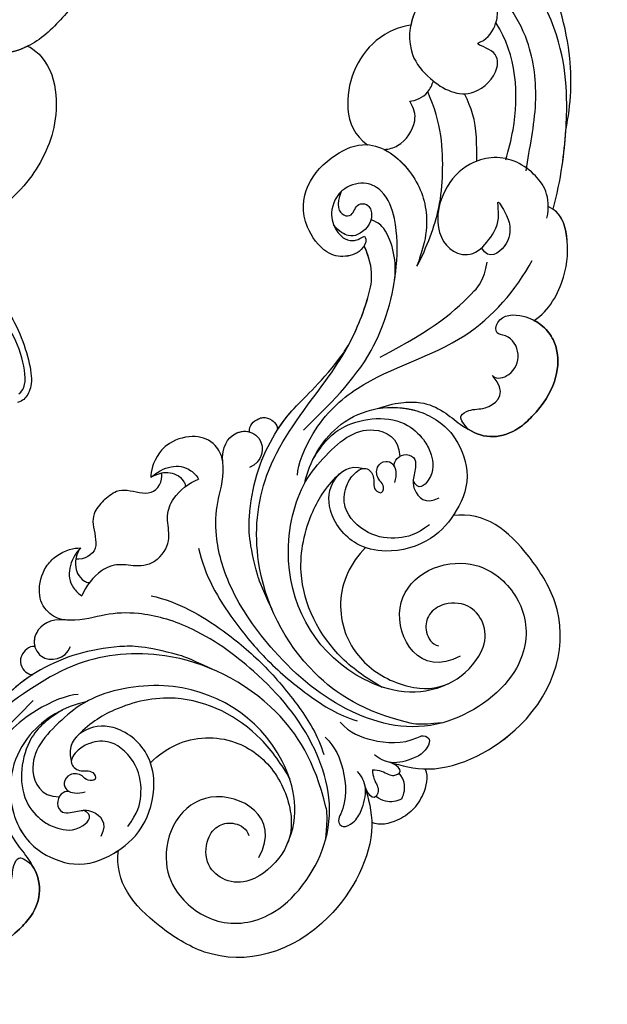
# Model space of a CAD drawing. Units: millimetres. Extents: x 1768 to 4288, y 1549 to 2143.
# Drawn here: x 2123 to 2172, y 1834 to 1916 of the extents above; entities that cross this region are included whole.
import ezdxf

# ---------------------------------------------------------------- set-up
doc = ezdxf.new("R2010")
doc.units = ezdxf.units.MM
doc.linetypes.add('HIDDEN', pattern=[9.525, 6.35, -3.175])
doc.layers.add('A-04.尺寸標註', color=4, linetype='Continuous')
doc.layers.add('H-08.木作(細線)', color=8, linetype='Continuous')
doc.styles.add('新細明體', font='PMingLiU.ttf')
doc.dimstyles.new('2', dxfattribs={"dimtxt": 5, "dimasz": 1.5, "dimexe": 1, "dimexo": 1, "dimgap": 0.6, "dimtad": 2, "dimdec": 0, "dimtxsty": '新細明體', "dimblk": 'ARCHTICK', "dimcen": 5, "dimclrd": 8, "dimclre": 8, "dimclrt": 4, "dimadec": 0, "dimazin": 0, "dimtfac": 1, "dimtdec": 0, "dimtix": 1, "dimtmove": 2, "dimatfit": 3, "dimldrblk": 'OPEN90', "dimfxl": 1.25, "dimlwd": 9, "dimlwe": 9, "dimarcsym": 0})

# ---------------------------------------------------------------- blocks, each defined once
blk = doc.blocks.new('SE-21092')
at = {"layer": 'H-08.木作(細線)'}
for points, degree in [([(39.516, -11.06), (39.089, -12.652), (37.732, -16.285), (34.655, -19.672), (33.132, -21.194), (29.618, -23.37), (26.11, -23.807), (23.362, -23.783), (22.254, -23.339)], 3), ([(22.254, -23.339), (21.54, -23.148), (20.843, -22.668)], 2), ([(22.254, -23.339), (22.553, -23.857), (22.553, -26.2), (20.202, -29), (17.878, -30.449), (15.187, -31.275), (13.458, -31.437), (11.995, -31.365)], 3), ([(1.297, -43.301), (1.894, -43.461), (3.05, -42.482), (4.524, -39.621), (4.867, -37.289), (5.011, -35.841), (4.746, -33.457), (4.495, -32.609)], 3), ([(5.708, -33.195), (5.75, -33.655), (5.785, -36.427), (5.329, -38.853), (4.189, -41.448), (2.9, -43.378), (1.744, -43.971), (1.105, -43.971), (0.706, -43.74)], 3)]:
    blk.add_open_spline(points, degree=degree, dxfattribs=at)
blk = doc.blocks.new('SE-21045-d')
at = {"layer": 'H-08.木作(細線)'}
for points, knots in [([(49.029, 4.581), (50.881, 5.817), (54.314, 8.931), (58.048, 16.126), (58.378, 21.31), (56.767, 26.299), (52.449, 28.346), (48.326, 26.953), (46.323, 24.123), (46.502, 21.953), (47.822, 20.621), (47.822, 20.621)], [0.032148, 0.032148, 0.032148, 0.032148, 6.064451, 13.545377, 20.663394, 25.338675, 28.678124, 33.651436, 36.816051, 38.977319, 40.079066, 40.079066, 40.079066, 40.079066]), ([(49.029, 4.581), (50.881, 5.817), (54.314, 8.931), (58.048, 16.126), (58.378, 21.31), (56.767, 26.299), (52.449, 28.346), (48.326, 26.953), (46.323, 24.123), (46.502, 21.953), (47.822, 20.621), (47.822, 20.621)], [0.032148, 0.032148, 0.032148, 0.032148, 6.064451, 13.545377, 20.663394, 25.338675, 28.678124, 33.651436, 36.816051, 38.977319, 40.079066, 40.079066, 40.079066, 40.079066]), ([(43.617, 0.683), (44.695, 1.283), (47.347, 3.052), (51.052, 6.313), (54.389, 10.537), (56.55, 16.11), (55.265, 21.641)], [31.831314, 31.831314, 31.831314, 31.831314, 35.593904, 41.5729, 46.924061, 58.027594, 58.027594, 58.027594, 58.027594]), ([(46.061, 19.886), (45.44, 20.435), (42.275, 21.757), (37.506, 19.683), (36.241, 16.707), (36.486, 15.407)], [0, 0, 0, 0, 3.340021, 9.338707, 12.686113, 12.686113, 12.686113, 12.686113]), ([(46.061, 19.886), (45.44, 20.435), (42.275, 21.757), (37.506, 19.683), (36.241, 16.707), (36.486, 15.407)], [0, 0, 0, 0, 3.340021, 9.338707, 12.686113, 12.686113, 12.686113, 12.686113]), ([(44.294, 4.506), (45.854, 5.699), (48.918, 7.603), (51.999, 11.504), (53.135, 15.267), (53.216, 18.564), (50.633, 20.762), (47.045, 20.943), (44.197, 18.469), (43.904, 15.093), (44.915, 11.916), (48.431, 11.796), (49.728, 13.359), (48.662, 15.06), (49.802, 14.507), (51.186, 14.871), (52.451, 15.902), (53.16, 18.109), (51.707, 19.757)], [0, 0, 0, 0, 5.694255, 10.998325, 14.653591, 17.782854, 20.260807, 24.200368, 27.801267, 30.411637, 34.594478, 37.28554, 38.733105, 39.976054, 40.157706, 42.15578, 43.640827, 46.920363, 46.920363, 46.920363, 46.920363]), ([(47.822, 20.621), (47.572, 20.571), (46.958, 20.397), (46.381, 20.099), (46.061, 19.886)], [23.440628, 23.440628, 23.440628, 23.440628, 24.200368, 25.326707, 25.326707, 25.326707, 25.326707]), ([(30.918, 10.204), (30.858, 9.793), (29.853, 9.393), (28.424, 10.095), (27.517, 11.559), (27.988, 14.776), (30.381, 16.847), (33.823, 16.944), (37.205, 15.55), (37.801, 11.289), (36.284, 7.966), (34.329, 6.399), (33.048, 5.742), (32.526, 5.475), (32.24, 5.329)], [0, 0, 0, 0, 0.872365, 2.426158, 4.130487, 6.561723, 10.16289, 13.636705, 16.447517, 20.784723, 24.810045, 27.422676, 28.23437, 29.215523, 29.215523, 29.215523, 29.215523]), ([(30.324, 9.639), (30.269, 9.626), (29.6, 9.517), (28.424, 10.095), (27.517, 11.559), (27.988, 14.776), (30.381, 16.847), (33.823, 16.944), (35.854, 16.107), (36.467, 15.43), (36.486, 15.407)], [0.729332, 0.729332, 0.729332, 0.729332, 0.872365, 2.426158, 4.130487, 6.561723, 10.16289, 13.636705, 16.447517, 16.542348, 16.542348, 16.542348, 16.542348]), ([(32.24, 5.329), (33.961, 5.879), (36.709, 7.101), (39.874, 9.791), (42.148, 12.298), (43.147, 14.957)], [0, 0, 0, 0, 5.428095, 8.920097, 15.630831, 15.630831, 15.630831, 15.630831]), ([(32.24, 5.329), (33.961, 5.879), (36.709, 7.101), (39.874, 9.791), (42.148, 12.298), (43.147, 14.957)], [0, 0, 0, 0, 5.428095, 8.920097, 15.630831, 15.630831, 15.630831, 15.630831]), ([(37.179, 14.157), (37.496, 13.862), (38.537, 13.288), (40.701, 13.673), (41.382, 14.792), (41.538, 15.478)], [0, 0, 0, 0, 1.186738, 3.714563, 5.393779, 5.393779, 5.393779, 5.393779]), ([(37.179, 14.157), (37.496, 13.862), (38.537, 13.288), (40.701, 13.673), (41.382, 14.792), (41.538, 15.478)], [0, 0, 0, 0, 1.186738, 3.714563, 5.393779, 5.393779, 5.393779, 5.393779]), ([(41.538, 15.478), (41.886, 15.161), (42.945, 14.74), (43.811, 15.135), (44.113, 15.273)], [0, 0, 0, 0, 1.722972, 2.792291, 2.792291, 2.792291, 2.792291]), ([(41.538, 15.478), (41.886, 15.161), (42.549, 14.897), (43.137, 14.954), (43.146, 14.955)], [0, 0, 0, 0, 1.722972, 1.749478, 1.749478, 1.749478, 1.749478]), ([(43.736, 6.363), (44.517, 6.812), (47.654, 8.616), (50.607, 11.947), (51.208, 14.981)], [0, 0, 0, 0, 2.769256, 12.212885, 12.212885, 12.212885, 12.212885]), ([(-15.925, 2.369), (-18.875, 2.328), (-24.306, 2.253), (-30.341, 5.644), (-33.638, 8.98), (-34.798, 11.398), (-34.318, 13.352), (-32.377, 14.528), (-30.309, 13.777), (-29.509, 12.171), (-29.546, 10.927), (-30.271, 10.384), (-30.943, 10.204)], [0, 0, 0, 0, 8.866929, 16.323455, 20.391199, 23.032033, 24.419933, 26.092339, 28.362092, 30.060946, 31.765204, 32.198693, 32.198693, 32.198693, 32.198693]), ([(15.901, 2.369), (18.85, 2.328), (24.281, 2.253), (30.316, 5.644), (33.613, 8.98), (34.773, 11.398), (34.293, 13.352), (32.352, 14.528), (30.284, 13.777), (29.484, 12.171), (29.521, 10.927), (30.246, 10.384), (30.918, 10.204)], [0, 0, 0, 0, 8.866929, 16.323455, 20.391199, 23.032033, 24.419933, 26.092339, 28.362092, 30.060946, 31.765204, 32.198693, 32.198693, 32.198693, 32.198693]), ([(32.182, 14.187), (31.021, 13.735), (30.715, 12.732), (31.452, 12.018), (32.358, 12.659), (33.112, 11.817), (32.415, 10.45), (30.841, 10.486), (29.991, 11.047), (29.677, 11.926), (29.766, 12.634)], [0, 0, 0, 0, 1.243373, 1.938839, 2.981019, 3.596761, 4.602685, 7.207418, 8.229739, 9.304485, 9.304485, 9.304485, 9.304485]), ([(37.179, 14.157), (37.467, 13.291), (37.582, 10.808), (36.284, 7.966), (34.329, 6.399), (33.048, 5.742), (32.526, 5.475), (32.24, 5.329)], [18.034805, 18.034805, 18.034805, 18.034805, 20.784723, 24.810045, 27.422676, 28.23437, 29.215523, 29.215523, 29.215523, 29.215523]), ([(41.959, 8.001), (42.906, 8.943), (44.252, 10.28), (44.96, 12.017), (45.205, 12.69)], [0, 0, 0, 0, 4.016015, 5.701565, 5.701565, 5.701565, 5.701565]), ([(30.16, 5.872), (30.718, 6.301), (31.721, 7.408), (32.531, 9.099), (32.563, 10.105), (32.28, 10.781)], [0, 0, 0, 0, 2.171867, 4.383991, 5.301298, 5.301298, 5.301298, 5.301298]), ([(-0.012, 9.991), (-0.451, 9.995), (-1.73, 9.856), (-2.271, 8.775), (-3.458, 7.277), (-4.632, 7.645), (-5.087, 8.183)], [0.621493, 0.621493, 0.621493, 0.621493, 2.136182, 4.43903, 5.379749, 7.234453, 7.234453, 7.234453, 7.234453]), ([(-0.012, 9.991), (-0.451, 9.995), (-1.73, 9.856), (-2.271, 8.775), (-3.458, 7.277), (-4.632, 7.645), (-5.087, 8.183)], [0.621493, 0.621493, 0.621493, 0.621493, 2.136182, 4.43903, 5.379749, 7.234453, 7.234453, 7.234453, 7.234453]), ([(-0.012, 9.991), (0.426, 9.995), (1.705, 9.856), (2.246, 8.775), (3.433, 7.277), (4.607, 7.645), (5.062, 8.183)], [0.621493, 0.621493, 0.621493, 0.621493, 2.136182, 4.43903, 5.379749, 7.234453, 7.234453, 7.234453, 7.234453]), ([(-0.012, 9.991), (0.426, 9.995), (1.705, 9.856), (2.246, 8.775), (3.433, 7.277), (4.607, 7.645), (5.062, 8.183)], [0.621493, 0.621493, 0.621493, 0.621493, 2.136182, 4.43903, 5.379749, 7.234453, 7.234453, 7.234453, 7.234453]), ([(-6.822, -22.997), (-5.362, -21.802), (-2.939, -17.976), (-1.478, -11.318), (-4.385, -2.96), (-11.171, 2.712), (-17.635, 3.564), (-23.439, 4.493), (-27.107, 6.006), (-29.611, 7.607), (-30.334, 9.603)], [0, 0, 0, 0, 0.639257, 7.489205, 17.531196, 24.862218, 33.309167, 36.925538, 42.707913, 46.731562, 46.731562, 46.731562, 46.731562]), ([(-11.873, -20.163), (-8.134, -19.083), (-9.669, -13.377), (-14.693, -12.699), (-17.91, -14.803), (-19.143, -18.023), (-18.31, -22.133), (-13.858, -25.198), (-5.619, -23.568), (-1.504, -16.884), (-0.873, -9.722), (-1.943, -3.025), (-4.209, 1.107), (-6.714, 3.402), (-8.266, 4.059), (-9.64, 5.606), (-10.017, 6.892), (-9.378, 8.489), (-7.609, 9.546), (-6.476, 9.57), (-6.109, 9.509)], [0, 0, 0, 0, 7.023045, 10.545277, 14.191239, 17.423262, 21.80258, 26.539821, 33.314542, 41.324116, 50.199408, 56.841235, 61.299788, 64.406814, 67.899427, 68.244512, 69.739245, 71.804966, 74.036164, 75.259795, 75.259795, 75.259795, 75.259795]), ([(-9.281, 5.208), (-9.299, 5.23), (-9.666, 5.694), (-10.017, 6.892), (-9.378, 8.489), (-7.609, 9.546), (-6.476, 9.57), (-6.109, 9.509)], [68.168735, 68.168735, 68.168735, 68.168735, 68.244512, 69.739245, 71.804966, 74.036164, 75.259795, 75.259795, 75.259795, 75.259795]), ([(11.848, -20.163), (8.109, -19.083), (9.644, -13.377), (14.668, -12.699), (17.885, -14.803), (19.118, -18.023), (18.285, -22.133), (13.834, -25.198), (5.594, -23.568), (1.479, -16.884), (0.848, -9.722), (1.918, -3.025), (4.184, 1.107), (6.689, 3.402), (8.241, 4.059), (9.615, 5.606), (9.992, 6.892), (9.353, 8.489), (7.584, 9.546), (6.451, 9.57), (6.084, 9.509)], [0, 0, 0, 0, 7.023045, 10.545277, 14.191239, 17.423262, 21.80258, 26.539821, 33.314542, 41.324116, 50.199408, 56.841235, 61.299788, 64.406814, 67.899427, 68.244512, 69.739245, 71.804966, 74.036164, 75.259795, 75.259795, 75.259795, 75.259795]), ([(6.798, -22.997), (5.337, -21.802), (2.914, -17.976), (1.453, -11.318), (4.36, -2.96), (11.146, 2.712), (17.611, 3.564), (23.414, 4.493), (27.082, 6.006), (29.586, 7.607), (30.309, 9.603)], [0, 0, 0, 0, 0.639257, 7.489205, 17.531196, 24.862218, 33.309167, 36.925538, 42.707913, 46.731562, 46.731562, 46.731562, 46.731562]), ([(9.256, 5.208), (9.274, 5.23), (9.641, 5.694), (9.992, 6.892), (9.353, 8.489), (7.584, 9.546), (6.451, 9.57), (6.084, 9.509)], [68.168735, 68.168735, 68.168735, 68.168735, 68.244512, 69.739245, 71.804966, 74.036164, 75.259795, 75.259795, 75.259795, 75.259795]), ([(23.781, 4.785), (25.098, 5.197), (27.408, 6.214), (29.586, 7.607), (30.324, 9.639)], [38.202383, 38.202383, 38.202383, 38.202383, 42.707913, 46.731562, 46.731562, 46.731562, 46.731562]), ([(-4.155, 8.562), (-4.483, 8.549), (-5.443, 8.411), (-6.57, 7.665), (-6.969, 6.651), (-6.974, 5.95), (-6.883, 5.657)], [0, 0, 0, 0, 1.000918, 2.750479, 3.739152, 4.72881, 4.72881, 4.72881, 4.72881]), ([(-4.322, 8.552), (-5.027, 8.289), (-5.511, 7.841), (-5.879, 7.264), (-5.945, 6.598), (-5.813, 6.161), (-5.675, 5.998)], [0, 0, 0, 0, 0.994894, 2.01647, 3.103416, 3.447422, 3.447422, 3.447422, 3.447422]), ([(4.13, 8.562), (4.458, 8.549), (5.418, 8.411), (6.545, 7.665), (6.944, 6.651), (6.949, 5.95), (6.858, 5.657)], [0, 0, 0, 0, 1.000918, 2.750479, 3.739152, 4.72881, 4.72881, 4.72881, 4.72881]), ([(4.297, 8.552), (5.002, 8.289), (5.486, 7.841), (5.854, 7.264), (5.92, 6.598), (5.788, 6.161), (5.65, 5.998)], [0, 0, 0, 0, 0.994894, 2.01647, 3.103416, 3.447422, 3.447422, 3.447422, 3.447422]), ([(42.734, 0.513), (44.269, 1.519), (44.927, 4.174), (43.808, 7.048), (41.122, 8.507), (38.54, 8.473), (35.426, 6.613), (34.866, 4.026), (36.41, 2.399), (39.584, 2.854), (40.158, 3.632), (40.992, 4.606), (40.403, 2.692), (39.929, 1.997), (38.988, 1.091), (36.82, 1.433), (37.128, 2.576)], [0, 0, 0, 0, 3.659268, 7.946087, 9.851754, 12.833591, 15.149648, 18.42041, 20.21609, 21.715314, 24.281065, 24.882109, 25.485968, 26.004991, 28.652921, 30.961903, 30.961903, 30.961903, 30.961903]), ([(-12.649, 5.446), (-12.979, 5.874), (-13.727, 5.819), (-14.411, 5.473), (-14.714, 4.883), (-14.693, 4.31), (-14.532, 4.016), (-14.442, 3.921)], [0, 0, 0, 0, 1.410936, 1.858833, 2.724599, 3.431875, 3.72566, 3.72566, 3.72566, 3.72566]), ([(-12.649, 5.446), (-12.979, 5.874), (-13.727, 5.819), (-14.411, 5.473), (-14.714, 4.883), (-14.693, 4.31), (-14.532, 4.016), (-14.442, 3.921)], [0, 0, 0, 0, 1.410936, 1.858833, 2.724599, 3.431875, 3.72566, 3.72566, 3.72566, 3.72566]), ([(-9.281, 5.208), (-10.114, 6.228), (-11.707, 6.462), (-12.759, 5.529), (-13.004, 3.847), (-11.607, 2.86), (-10.551, 3.35)], [0, 0, 0, 0, 2.046264, 3.566477, 4.363149, 7.011559, 7.011559, 7.011559, 7.011559]), ([(-9.281, 5.208), (-10.114, 6.228), (-11.603, 6.447), (-12.452, 5.794), (-12.649, 5.446)], [0, 0, 0, 0, 2.046264, 3.335498, 3.335498, 3.335498, 3.335498]), ([(-0.012, 3.359), (-1.701, 3.369), (-2.344, 5.275), (-4.473, 6.187), (-6.067, 6.026), (-6.883, 5.657)], [0.360033, 0.360033, 0.360033, 0.360033, 4.069565, 5.930916, 8.846364, 8.846364, 8.846364, 8.846364]), ([(-0.012, 3.359), (1.676, 3.369), (2.32, 5.275), (4.448, 6.187), (6.042, 6.026), (6.858, 5.657)], [0.360033, 0.360033, 0.360033, 0.360033, 4.069565, 5.930916, 8.846364, 8.846364, 8.846364, 8.846364]), ([(9.256, 5.208), (10.089, 6.228), (11.682, 6.462), (12.734, 5.529), (12.979, 3.847), (11.582, 2.86), (10.526, 3.35)], [0, 0, 0, 0, 2.046264, 3.566477, 4.363149, 7.011559, 7.011559, 7.011559, 7.011559]), ([(9.256, 5.208), (10.089, 6.228), (11.578, 6.447), (12.427, 5.794), (12.624, 5.446)], [0, 0, 0, 0, 2.046264, 3.335498, 3.335498, 3.335498, 3.335498]), ([(12.624, 5.446), (12.954, 5.874), (13.702, 5.819), (14.386, 5.473), (14.689, 4.883), (14.668, 4.31), (14.507, 4.016), (14.417, 3.921)], [0, 0, 0, 0, 1.410936, 1.858833, 2.724599, 3.431875, 3.72566, 3.72566, 3.72566, 3.72566]), ([(12.624, 5.446), (12.954, 5.874), (13.702, 5.819), (14.386, 5.473), (14.689, 4.883), (14.668, 4.31), (14.507, 4.016), (14.417, 3.921)], [0, 0, 0, 0, 1.410936, 1.858833, 2.724599, 3.431875, 3.72566, 3.72566, 3.72566, 3.72566]), ([(-3.527, -6.338), (-4.372, -4.071), (-5.996, -1.118), (-7.775, 0.686), (-10.618, 2.662), (-13.455, 3.761), (-16.718, 4.388), (-19.69, 4.063), (-23.234, 4.615), (-23.806, 4.785)], [0, 0, 0, 0, 0.299587, 3.189141, 6.627506, 10.232433, 13.169396, 17.476404, 18.149041, 18.149041, 18.149041, 18.149041]), ([(-14.442, 3.921), (-15.064, 4.059), (-17.041, 4.353), (-19.69, 4.063), (-23.234, 4.615), (-23.806, 4.785)], [11.091892, 11.091892, 11.091892, 11.091892, 13.169396, 17.476404, 18.149041, 18.149041, 18.149041, 18.149041]), ([(3.502, -6.338), (4.347, -4.071), (5.971, -1.118), (7.75, 0.686), (10.594, 2.662), (13.43, 3.761), (16.693, 4.388), (19.665, 4.063), (23.209, 4.615), (23.781, 4.785)], [0, 0, 0, 0, 0.299587, 3.189141, 6.627506, 10.232433, 13.169396, 17.476404, 18.149041, 18.149041, 18.149041, 18.149041]), ([(14.417, 3.921), (15.039, 4.059), (17.016, 4.353), (19.665, 4.063), (23.209, 4.615), (23.781, 4.785)], [11.091892, 11.091892, 11.091892, 11.091892, 13.169396, 17.476404, 18.149041, 18.149041, 18.149041, 18.149041]), ([(43.615, 0.682), (44.695, 1.283), (46.553, 2.523), (48.283, 3.927), (49.029, 4.581)], [31.831314, 31.831314, 31.831314, 31.831314, 35.593904, 38.656897, 38.656897, 38.656897, 38.656897]), ([(-12.934, 0.067), (-13.547, 0.68), (-17.027, 2.109), (-23.43, 1.84), (-30.229, -2.399), (-36.667, -1.909), (-39.404, -1.106)], [0, 0, 0, 0, 3.498701, 8.500956, 18.682488, 27.196441, 27.196441, 27.196441, 27.196441]), ([(12.909, 0.067), (13.522, 0.68), (17.002, 2.109), (23.405, 1.84), (30.204, -2.399), (36.642, -1.909), (39.379, -1.106)], [0, 0, 0, 0, 3.498701, 8.500956, 18.682488, 27.196441, 27.196441, 27.196441, 27.196441]), ([(24.735, 2.151), (29.628, 0.597), (32.523, 0.392), (35.339, 0.56), (36.617, 1.433)], [0, 0, 0, 0, 12.577347, 15.893895, 15.893895, 15.893895, 15.893895]), ([(-2.815, 1.596), (-1.548, -0.38), (-0.616, -3.925), (-0.143, -9.158), (-0.553, -13.524), (-1.194, -16.419), (-1.986, -17.921)], [0, 0, 0, 0, 6.781113, 11.192721, 15.889628, 20.036824, 20.036824, 20.036824, 20.036824]), ([(2.79, 1.596), (1.523, -0.38), (0.591, -3.925), (0.119, -9.158), (0.528, -13.524), (1.169, -16.419), (1.961, -17.921)], [0, 0, 0, 0, 6.781113, 11.192721, 15.889628, 20.036824, 20.036824, 20.036824, 20.036824]), ([(35.957, -4.763), (37.41, -5.066), (40.293, -4.245), (42.886, -1.963), (43.917, -0.011), (43.492, 1.118)], [0, 0, 0, 0, 4.282153, 7.885434, 10.947435, 10.947435, 10.947435, 10.947435]), ([(-12.88, -0.835), (-14.44, 0.178), (-17.489, 0.99), (-21.442, -0.289), (-23.965, -2.905), (-24.86, -6.427), (-23.215, -10.227), (-20.368, -11.505), (-16.97, -11.85), (-13.754, -10.105), (-11.931, -7.115), (-12.396, -3.86), (-14.489, -2.126), (-16.586, -2.311), (-17.231, -3.433)], [0, 0, 0, 0, 5.596001, 9.040223, 13.034468, 16.695013, 19.769574, 23.554454, 26.969189, 30.763248, 33.193291, 36.964847, 39.95577, 42.304692, 42.304692, 42.304692, 42.304692]), ([(-14.766, 0.088), (-16.36, 0.477), (-18.959, 0.623), (-22.6, -2.384), (-22.493, -5.406), (-22.082, -6.549), (-21.05, -8.122), (-19.068, -7.99), (-19.437, -7.048)], [0, 0, 0, 0, 3.670278, 8.805881, 10.901444, 12.357374, 14.057318, 15.031352, 15.031352, 15.031352, 15.031352]), ([(12.855, -0.835), (14.415, 0.178), (17.465, 0.99), (21.417, -0.289), (23.94, -2.905), (24.835, -6.427), (23.19, -10.227), (20.343, -11.505), (16.945, -11.85), (13.729, -10.105), (11.906, -7.115), (12.371, -3.86), (14.464, -2.126), (16.561, -2.311), (17.206, -3.433)], [0, 0, 0, 0, 5.596001, 9.040223, 13.034468, 16.695013, 19.769574, 23.554454, 26.969189, 30.763248, 33.193291, 36.964847, 39.95577, 42.304692, 42.304692, 42.304692, 42.304692]), ([(14.741, 0.088), (16.336, 0.477), (18.934, 0.623), (22.575, -2.384), (22.468, -5.406), (22.057, -6.549), (21.025, -8.122), (19.043, -7.99), (19.412, -7.048)], [0, 0, 0, 0, 3.670278, 8.805881, 10.901444, 12.357374, 14.057318, 15.031352, 15.031352, 15.031352, 15.031352]), ([(35.957, -4.763), (37.41, -5.066), (40.293, -4.245), (42.79, -2.048), (43.79, -0.246), (43.615, 0.682)], [0, 0, 0, 0, 4.282153, 7.885434, 10.542227, 10.542227, 10.542227, 10.542227]), ([(-21.593, -0.743), (-22.463, -1.152), (-23.373, -1.764), (-24.676, -3.024), (-25.344, -4.684), (-25.442, -6.248), (-25.625, -7.081), (-25.697, -7.259)], [0, 0, 0, 0, 1.938228, 3.395685, 5.496912, 7.273297, 8.174311, 8.174311, 8.174311, 8.174311]), ([(-21.593, -0.743), (-22.463, -1.152), (-23.373, -1.764), (-24.676, -3.024), (-25.344, -4.684), (-25.442, -6.248), (-25.625, -7.081), (-25.697, -7.259)], [0, 0, 0, 0, 1.938228, 3.395685, 5.496912, 7.273297, 8.174311, 8.174311, 8.174311, 8.174311]), ([(-21.593, -0.743), (-22.473, -1.368), (-24.011, -3.088), (-24.86, -6.427), (-23.215, -10.227), (-21.164, -11.148), (-19.881, -11.444), (-19.718, -11.477)], [9.597962, 9.597962, 9.597962, 9.597962, 13.034468, 16.695013, 19.769574, 23.554454, 24.098603, 24.098603, 24.098603, 24.098603]), ([(-9.472, -21.065), (-6.95, -20.207), (-2.96, -14.173), (-5.166, -5.225), (-11.939, -0.755), (-16.446, -0.316), (-20.071, -0.589), (-21.148, -3.705), (-20.059, -4.842)], [0, 0, 0, 0, 5.281844, 14.926597, 20.166033, 22.942117, 28.91218, 32.50389, 32.50389, 32.50389, 32.50389]), ([(9.447, -21.065), (6.925, -20.207), (2.935, -14.173), (5.141, -5.225), (11.914, -0.755), (16.421, -0.316), (20.046, -0.589), (21.123, -3.705), (20.034, -4.842)], [0, 0, 0, 0, 5.281844, 14.926597, 20.166033, 22.942117, 28.91218, 32.50389, 32.50389, 32.50389, 32.50389]), ([(21.568, -0.743), (22.448, -1.368), (23.986, -3.088), (24.835, -6.427), (23.19, -10.227), (21.139, -11.148), (19.856, -11.444), (19.693, -11.477)], [9.597962, 9.597962, 9.597962, 9.597962, 13.034468, 16.695013, 19.769574, 23.554454, 24.098603, 24.098603, 24.098603, 24.098603]), ([(21.568, -0.743), (22.438, -1.152), (23.348, -1.764), (24.651, -3.024), (25.319, -4.684), (25.417, -6.248), (25.6, -7.081), (25.673, -7.259)], [0, 0, 0, 0, 1.938228, 3.395685, 5.496912, 7.273297, 8.174311, 8.174311, 8.174311, 8.174311]), ([(21.568, -0.743), (22.438, -1.152), (23.348, -1.764), (24.651, -3.024), (25.319, -4.684), (25.417, -6.248), (25.6, -7.081), (25.673, -7.259)], [0, 0, 0, 0, 1.938228, 3.395685, 5.496912, 7.273297, 8.174311, 8.174311, 8.174311, 8.174311]), ([(-5.424, -17.411), (-5.068, -16.058), (-4.298, -12.133), (-6.237, -6.066), (-11.162, -2.911), (-14.053, -2.26), (-15.663, -2.333)], [0, 0, 0, 0, 4.210439, 12.25928, 17.463041, 21.206948, 21.206948, 21.206948, 21.206948]), ([(5.399, -17.411), (5.043, -16.058), (4.273, -12.133), (6.212, -6.066), (11.137, -2.911), (14.028, -2.26), (15.638, -2.333)], [0, 0, 0, 0, 4.210439, 12.25928, 17.463041, 21.206948, 21.206948, 21.206948, 21.206948]), ([(-25.697, -7.259), (-25.972, -8.821), (-27.543, -10.199), (-32.668, -10.425), (-35.123, -8.854), (-36.076, -6.866), (-36.224, -5.516), (-35.712, -3.709), (-34.218, -2.248), (-32.814, -3.252), (-33.764, -4.284), (-33.252, -6.013), (-31.547, -6.773), (-30.27, -6.046), (-30.274, -5.361), (-30.205, -7.584), (-27.969, -7.347), (-27.117, -6.257), (-25.951, -5.892), (-25.743, -6.466), (-25.697, -7.259)], [0, 0, 0, 0, 3.679194, 4.780608, 11.248388, 12.995642, 14.899862, 16.635238, 18.87321, 19.731401, 20.487824, 22.374524, 24.263353, 25.635074, 25.65363, 26.29134, 28.723862, 30.12385, 30.907242, 31.722513, 31.722513, 31.722513, 31.722513]), ([(-17.775, -10.62), (-16.381, -10.421), (-15.093, -9.673), (-13.46, -7.72), (-13.419, -4.724), (-14.881, -3.501), (-16.187, -3.114), (-17.542, -3.315), (-17.446, -4.67), (-16.48, -5.097), (-16.808, -6.141), (-17.53, -5.547), (-17.368, -4.855), (-17.998, -4.029), (-18.983, -4.159), (-19.3, -4.918), (-18.926, -5.597), (-18.528, -5.906), (-18.229, -6.074)], [0, 0, 0, 0, 2.569132, 5.346076, 8.032435, 9.74437, 10.854723, 12.046701, 12.965676, 14.107004, 14.747805, 15.320087, 15.972249, 16.979358, 17.816533, 18.458091, 19.15751, 20.002954, 20.002954, 20.002954, 20.002954]), ([(17.75, -10.62), (16.356, -10.421), (15.068, -9.673), (13.435, -7.72), (13.394, -4.724), (14.856, -3.501), (16.162, -3.114), (17.518, -3.315), (17.421, -4.67), (16.455, -5.097), (16.783, -6.141), (17.505, -5.547), (17.343, -4.855), (17.973, -4.029), (18.958, -4.159), (19.275, -4.918), (18.901, -5.597), (18.503, -5.906), (18.204, -6.074)], [0, 0, 0, 0, 2.569132, 5.346076, 8.032435, 9.74437, 10.854723, 12.046701, 12.965676, 14.107004, 14.747805, 15.320087, 15.972249, 16.979358, 17.816533, 18.458091, 19.15751, 20.002954, 20.002954, 20.002954, 20.002954]), ([(25.673, -7.259), (25.947, -8.821), (27.518, -10.199), (32.644, -10.425), (35.098, -8.854), (36.051, -6.866), (36.199, -5.516), (35.687, -3.709), (34.193, -2.248), (32.789, -3.252), (33.739, -4.284), (33.227, -6.013), (31.522, -6.773), (30.245, -6.046), (30.249, -5.361), (30.18, -7.584), (27.944, -7.347), (27.092, -6.257), (25.926, -5.892), (25.718, -6.466), (25.673, -7.259)], [0, 0, 0, 0, 3.679194, 4.780608, 11.248388, 12.995642, 14.899862, 16.635238, 18.87321, 19.731401, 20.487824, 22.374524, 24.263353, 25.635074, 25.65363, 26.29134, 28.723862, 30.12385, 30.907242, 31.722513, 31.722513, 31.722513, 31.722513]), ([(-25.697, -7.259), (-25.972, -8.821), (-27.543, -10.199), (-32.668, -10.425), (-35.123, -8.854), (-36.076, -6.866), (-36.197, -5.763), (-36.048, -4.987), (-35.982, -4.763)], [0, 0, 0, 0, 3.679194, 4.780608, 11.248388, 12.995642, 14.899862, 15.651003, 15.651003, 15.651003, 15.651003]), ([(-19.153, -5.116), (-19.306, -4.912), (-19.832, -4.699), (-20.677, -5.061), (-20.924, -5.896), (-20.203, -6.575), (-19.379, -6.993), (-18.747, -7.946), (-18.679, -9.232), (-19.944, -9.616)], [0, 0, 0, 0, 0.721969, 1.593455, 2.514776, 3.203042, 4.459802, 5.311596, 7.530203, 7.530203, 7.530203, 7.530203]), ([(19.128, -5.116), (19.281, -4.912), (19.807, -4.699), (20.652, -5.061), (20.899, -5.896), (20.178, -6.575), (19.354, -6.993), (18.722, -7.946), (18.654, -9.232), (19.919, -9.616)], [0, 0, 0, 0, 0.721969, 1.593455, 2.514776, 3.203042, 4.459802, 5.311596, 7.530203, 7.530203, 7.530203, 7.530203]), ([(25.673, -7.259), (25.947, -8.821), (27.518, -10.199), (32.644, -10.425), (35.098, -8.854), (36.051, -6.866), (36.172, -5.763), (36.023, -4.987), (35.957, -4.763)], [0, 0, 0, 0, 3.679194, 4.780608, 11.248388, 12.995642, 14.899862, 15.651003, 15.651003, 15.651003, 15.651003]), ([(-12.679, -8.202), (-11.765, -8.218), (-9.18, -8.63), (-6.18, -11.435), (-5.531, -15.943), (-7.324, -19.901), (-9.985, -21.605), (-13.681, -21.412), (-15.314, -19.715), (-15.535, -17.493), (-13.977, -15.941), (-12.337, -15.767), (-11.113, -16.704), (-10.886, -17.799), (-11.187, -18.281)], [43.703914, 43.703914, 43.703914, 43.703914, 46.358761, 51.61801, 55.741175, 59.901319, 63.578842, 67.014445, 69.347785, 71.328809, 73.598461, 75.296919, 76.791461, 78.529247, 78.529247, 78.529247, 78.529247]), ([(12.654, -8.202), (11.74, -8.218), (9.155, -8.63), (6.155, -11.435), (5.506, -15.943), (7.299, -19.901), (9.96, -21.605), (13.656, -21.412), (15.289, -19.715), (15.51, -17.493), (13.952, -15.941), (12.312, -15.767), (11.088, -16.704), (10.861, -17.799), (11.162, -18.281)], [43.703914, 43.703914, 43.703914, 43.703914, 46.358761, 51.61801, 55.741175, 59.901319, 63.578842, 67.014445, 69.347785, 71.328809, 73.598461, 75.296919, 76.791461, 78.529247, 78.529247, 78.529247, 78.529247]), ([(-1.46, -22.264), (-1.936, -23.1), (-3.726, -26.301), (-13.058, -29.182), (-20.455, -24.966), (-22.236, -16.785), (-21.832, -13.094), (-19.718, -11.477)], [0, 0, 0, 0, 3.534768, 11.138259, 22.202629, 26.595538, 35.498232, 35.498232, 35.498232, 35.498232]), ([(-3.166, -24.754), (-3.23, -24.822), (-5.095, -26.724), (-13.058, -29.182), (-20.455, -24.966), (-22.236, -16.785), (-21.832, -13.094), (-19.718, -11.477)], [3.25689, 3.25689, 3.25689, 3.25689, 3.534768, 11.138259, 22.202629, 26.595538, 35.498232, 35.498232, 35.498232, 35.498232]), ([(1.435, -22.264), (1.911, -23.1), (3.701, -26.301), (13.033, -29.182), (20.43, -24.966), (22.212, -16.785), (21.807, -13.094), (19.693, -11.477)], [0, 0, 0, 0, 3.534768, 11.138259, 22.202629, 26.595538, 35.498232, 35.498232, 35.498232, 35.498232]), ([(3.141, -24.754), (3.205, -24.822), (5.07, -26.724), (13.033, -29.182), (20.43, -24.966), (22.212, -16.785), (21.807, -13.094), (19.693, -11.477)], [3.25689, 3.25689, 3.25689, 3.25689, 3.534768, 11.138259, 22.202629, 26.595538, 35.498232, 35.498232, 35.498232, 35.498232]), ([(-0.902, -16.983), (-0.839, -18.196), (-1.736, -20.202), (-3.376, -22.108), (-5.126, -22.622), (-5.282, -23.429), (-4.037, -23.75), (-2.92, -23.41), (-1.402, -22.553), (-1.027, -21.439), (-1, -20.921)], [0, 0, 0, 0, 2.997557, 6.849139, 7.418835, 8.173785, 8.955178, 10.157051, 11.971593, 13.547482, 13.547482, 13.547482, 13.547482]), ([(0.877, -16.983), (0.814, -18.196), (1.711, -20.202), (3.351, -22.108), (5.101, -22.622), (5.257, -23.429), (4.012, -23.75), (2.895, -23.41), (1.377, -22.553), (1.003, -21.439), (0.975, -20.921)], [0, 0, 0, 0, 2.997557, 6.849139, 7.418835, 8.173785, 8.955178, 10.157051, 11.971593, 13.547482, 13.547482, 13.547482, 13.547482]), ([(-0.012, -21.691), (-0.222, -21.881), (-0.664, -22.64), (-0.69, -23.481), (-2.058, -23.684), (-1.46, -22.264)], [0.610726, 0.610726, 0.610726, 0.610726, 1.307778, 3.048509, 5.378519, 5.378519, 5.378519, 5.378519]), ([(-0.012, -21.691), (0.197, -21.881), (0.639, -22.64), (0.665, -23.481), (2.033, -23.684), (1.435, -22.264)], [0.610726, 0.610726, 0.610726, 0.610726, 1.307778, 3.048509, 5.378519, 5.378519, 5.378519, 5.378519]), ([(-0.012, -25.123), (-0.242, -25.062), (-0.85, -24.747), (-1.285, -24.175), (-1.385, -23.461)], [0.661878, 0.661878, 0.661878, 0.661878, 1.4068, 2.810908, 2.810908, 2.810908, 2.810908]), ([(-0.012, -25.123), (0.217, -25.062), (0.825, -24.747), (1.26, -24.175), (1.36, -23.461)], [0.661878, 0.661878, 0.661878, 0.661878, 1.4068, 2.810908, 2.810908, 2.810908, 2.810908]), ([(-0.012, -26.405), (-0.522, -26.418), (-1.704, -26.168), (-2.892, -25.454), (-3.166, -24.754)], [0.674752, 0.674752, 0.674752, 0.674752, 2.231021, 4.283941, 4.283941, 4.283941, 4.283941]), ([(-0.012, -26.405), (-0.522, -26.418), (-1.704, -26.168), (-2.892, -25.454), (-3.166, -24.754)], [0.674752, 0.674752, 0.674752, 0.674752, 2.231021, 4.283941, 4.283941, 4.283941, 4.283941]), ([(-0.012, -26.405), (0.497, -26.418), (1.679, -26.168), (2.867, -25.454), (3.141, -24.754)], [0.674752, 0.674752, 0.674752, 0.674752, 2.231021, 4.283941, 4.283941, 4.283941, 4.283941]), ([(-0.012, -26.405), (0.497, -26.418), (1.679, -26.168), (2.867, -25.454), (3.141, -24.754)], [0.674752, 0.674752, 0.674752, 0.674752, 2.231021, 4.283941, 4.283941, 4.283941, 4.283941])]:
    blk.add_open_spline(points, degree=3, knots=knots, dxfattribs=at)
for points in [[(-6.109, 9.509), (-5.122, 9.319), (-4.528, 8.954), (-4.155, 8.562)], [(-6.109, 9.509), (-5.122, 9.319), (-4.528, 8.954), (-4.155, 8.562)], [(6.084, 9.509), (5.097, 9.319), (4.503, 8.954), (4.13, 8.562)], [(6.084, 9.509), (5.097, 9.319), (4.503, 8.954), (4.13, 8.562)], [(-4.322, 8.552), (-4.678, 8.419), (-4.915, 8.297), (-5.086, 8.182)], [(-4.155, 8.562), (-4.21, 8.559), (-4.266, 8.556), (-4.322, 8.552)], [(4.13, 8.562), (4.185, 8.559), (4.241, 8.556), (4.297, 8.552)], [(4.297, 8.552), (4.653, 8.419), (4.891, 8.297), (5.061, 8.182)]]:
    blk.add_open_spline(points, degree=3, dxfattribs=at)
blk = doc.blocks.new('_ArchTick')
at = {"color": 0, "linetype": 'ByBlock', "const_width": 0.4}
blk.add_lwpolyline([(-0.5, -0.5), (0.5, 0.5)], dxfattribs=at)
blk = doc.blocks.new('*D38')
at = {"layer": 'A-04.尺寸標註', "color": 8, "linetype": 'HIDDEN', "lineweight": 9, "ltscale": 0.2, "transparency": 16777216}
for p, q in [((2164.087, 1956.527), (2226.386, 1956.527)), ((2073.109, 1797.452), (2226.386, 1797.452))]:
    blk.add_line(p, q, dxfattribs=at)
at = {"layer": 'A-04.尺寸標註', "color": 8, "lineweight": 9, "ltscale": 0.2, "transparency": 16777216}
blk.add_line((2225.386, 1956.527), (2225.386, 1797.452), dxfattribs=at)
at = {"layer": 'Defpoints', "color": 0, "ltscale": 0.2, "transparency": 16777216}
for p in [(2163.087, 1956.527), (2072.109, 1797.452), (2225.386, 1797.452)]:
    blk.add_point(p, dxfattribs=at)
at = {"layer": 'A-04.尺寸標註', "color": 8, "lineweight": 9, "ltscale": 0.2, "transparency": 16777216, "xscale": 1.5, "yscale": 1.5, "zscale": 1.5}
for p, rotation in [((2225.386, 1956.527), 90), ((2225.386, 1797.452), 270)]:
    blk.add_blockref('_ArchTick', p, dxfattribs=dict(at, rotation=rotation))
at = {"layer": 'A-04.尺寸標註', "color": 4, "ltscale": 0.2, "transparency": 16777216, "insert": (2228.849, 1876.99), "char_height": 5, "attachment_point": 5, "rotation": 90, "style": '新細明體'}
blk.add_mtext('159', dxfattribs=at)
blk = doc.blocks.new('_Open90')
at = {"color": 0, "linetype": 'ByBlock', "lineweight": -2}
for p, q in [((0, 0), (-1, 0)), ((-0.5, 0.5), (0, 0)), ((0, 0), (-0.5, -0.5))]:
    blk.add_line(p, q, dxfattribs=at)
blk = doc.blocks.new('*D39')
at = {"layer": 'A-04.尺寸標註', "color": 8, "linetype": 'HIDDEN', "lineweight": 9, "ltscale": 0.2, "transparency": 16777216}
for p, q in [((2208.558, 1932.894), (2208.558, 1779.107)), ((2049.456, 1839.742), (2049.456, 1779.107))]:
    blk.add_line(p, q, dxfattribs=at)
at = {"layer": 'A-04.尺寸標註', "color": 8, "lineweight": 9, "ltscale": 0.2, "transparency": 16777216}
blk.add_line((2208.558, 1780.107), (2049.456, 1780.107), dxfattribs=at)
at = {"layer": 'Defpoints', "color": 0, "ltscale": 0.2, "transparency": 16777216}
for p in [(2208.558, 1933.894), (2049.456, 1840.742), (2049.456, 1780.107)]:
    blk.add_point(p, dxfattribs=at)
at = {"layer": 'A-04.尺寸標註', "color": 8, "lineweight": 9, "ltscale": 0.2, "transparency": 16777216, "xscale": 1.5, "yscale": 1.5, "zscale": 1.5, "rotation": 180}
blk.add_blockref('_ArchTick', (2049.456, 1780.107), dxfattribs=at)
at = {"layer": 'A-04.尺寸標註', "color": 8, "lineweight": 9, "ltscale": 0.2, "transparency": 16777216, "xscale": 1.5, "yscale": 1.5, "zscale": 1.5}
blk.add_blockref('_ArchTick', (2208.558, 1780.107), dxfattribs=at)
at = {"layer": 'A-04.尺寸標註', "color": 4, "ltscale": 0.2, "transparency": 16777216, "insert": (2129.007, 1776.644), "char_height": 5, "attachment_point": 5, "style": '新細明體'}
blk.add_mtext('159', dxfattribs=at)

msp = doc.modelspace()

# ---------------------------------------------------------------- block references
at = {"rotation": 45.00000000000001}
msp.add_blockref('SE-21045-d', (2137.03, 1868.953), dxfattribs=at)
at = {"layer": 'H-08.木作(細線)', "rotation": 45}
msp.add_blockref('SE-21092', (2091.368, 1914.615), dxfattribs=at)

# ---------------------------------------------------------------- dimensions: what is measured, and where the dimension line sits
at = {"layer": 'A-04.尺寸標註', "color": 8, "ltscale": 0.2}
dim = msp.add_linear_dim(base=(2225.386, 1797.452), p1=(2163.087, 1956.527), p2=(2072.109, 1797.452), angle=90, dimstyle='2', dxfattribs=at)
dim.commit()
dim.dimension.update_dxf_attribs({"geometry": '*D38', "text_midpoint": (2228.849, 1876.99)})
dim = msp.add_linear_dim(base=(2049.456, 1780.107), p1=(2208.558, 1933.894), p2=(2049.456, 1840.742), dimstyle='2', dxfattribs=at)
dim.commit()
dim.dimension.update_dxf_attribs({"geometry": '*D39', "text_midpoint": (2129.007, 1776.644)})

doc.saveas('drawing.dxf')
